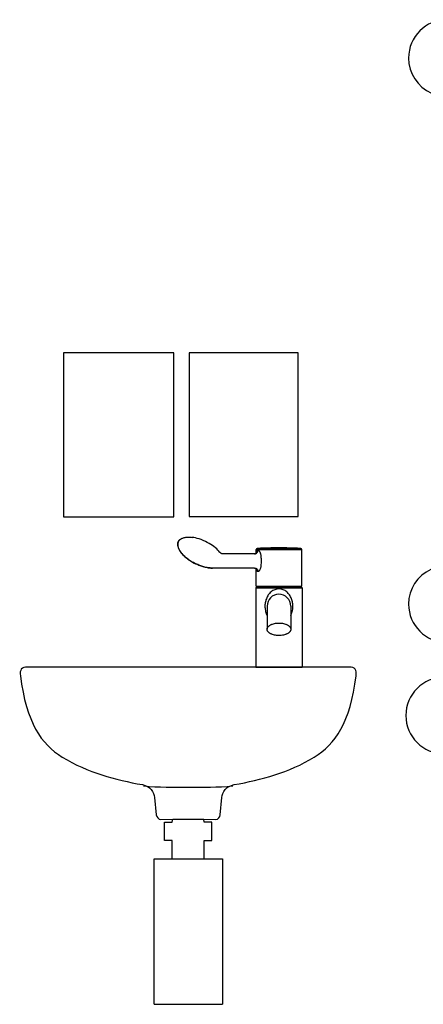
# Model space of a CAD drawing. Units: millimetres. Extents: x 1090 to 3371, y -107 to 1744.
# Drawn here: x 2003 to 2447, y 612 to 1694 of the extents above; entities that cross this region are included whole.
import ezdxf

# ---------------------------------------------------------------- set-up
doc = ezdxf.new("R2010")
doc.units = ezdxf.units.MM
doc.header["$MEASUREMENT"] = 0
doc.layers.add('DETAIL', color=2, linetype='Continuous')
doc.layers.add('Layer 2', color=7, linetype='Continuous')

msp = doc.modelspace()

# ---------------------------------------------------------------- linework, layer by layer
at = {"color": 2, "linetype": 'Continuous'}
for p, q in [((2177.8, 1120.6), (2177.6, 1120.1)), ((2177.6, 1120.1), (2177.6, 1120.2)), ((2261.5, 1107.1), (2226.5, 1107.1)), ((2261.6, 1107.1), (2261.4, 1107.1)), ((2263.3, 1107.8), (2263.3, 1112)), ((2263.3, 1112), (2313.3, 1112)), ((2264.3, 1113), (2312.3, 1113)), ((2265.1, 1111.1), (2265.2, 1111.1)), ((2297.1, 1113.4), (2279.5, 1113.4)), ((2296.8, 1113.7), (2279.8, 1113.7)), ((2313.3, 1071.5), (2313.3, 1112)), ((2261.5, 1091.5), (2215.2, 1091.5)), ((2215.2, 1091.5), (2215.2, 1091.5)), ((2215.2, 1091.5), (2215.2, 1091.5)), ((2263.3, 1071.5), (2263.3, 1090.7)), ((2265.2, 1087.5), (2265.1, 1087.5)), ((2263.3, 1071.5), (2313.3, 1071.5)), ((2265.8, 1071.5), (2265.8, 1070.6)), ((2310.8, 1071.5), (2310.8, 1070.6)), ((2263.1, 1070.6), (2262.8, 1069.6)), ((2262.8, 1069.6), (2262.8, 982.6)), ((2262.8, 1069.6), (2313.8, 1069.6)), ((2313.6, 1070.6), (2263.1, 1070.6)), ((2313.6, 1070.6), (2313.8, 1069.6)), ((2313.8, 1069.6), (2313.8, 982.6)), ((2275.3, 1049.6), (2275.3, 1024.2)), ((2301.3, 1049.6), (2301.3, 1024.2)), ((2262.8, 982.6), (2313.8, 982.6))]:
    msp.add_line(p, q, dxfattribs=at)
at = {"color": 2}
for p, q in [((2162.6, 792), (2162.6, 812)), ((2162.6, 812), (2171.1, 812)), ((2171.1, 812), (2171.5, 815.3)), ((2171.5, 815.3), (2205.9, 815.3)), ((2206.1, 812), (2205.9, 815.3)), ((2214.6, 812), (2206.1, 812)), ((2214.6, 792), (2214.6, 812)), ((2171.1, 792), (2162.6, 792)), ((2171.1, 772), (2171.1, 792)), ((2206.1, 772), (2206.1, 792)), ((2206.1, 792), (2214.6, 792)), ((2151.1, 612), (2151.1, 772)), ((2151.1, 772), (2226.1, 772)), ((2226.1, 772), (2226.1, 612)), ((2151.1, 612), (2226.1, 612))]:
    msp.add_line(p, q, dxfattribs=at)
at = {"color": 2, "linetype": 'Continuous'}
for points in [[(2177.6, 1120.1), (2177.4, 1119.7), (2177.2, 1119.1), (2177.1, 1118.6), (2177.1, 1118), (2177, 1117.4), (2177.1, 1116.7), (2177.2, 1116), (2177.3, 1115.3), (2177.5, 1114.6), (2177.7, 1113.9), (2178, 1113.1), (2178.4, 1112.3), (2178.8, 1111.5), (2179.2, 1110.7), (2179.8, 1109.8), (2180.3, 1109), (2181, 1108.1), (2181.7, 1107.3), (2182.4, 1106.4), (2183.2, 1105.6), (2184.1, 1104.8), (2185, 1103.9), (2186, 1103.1), (2187, 1102.2), (2188.1, 1101.3), (2189.3, 1100.5), (2190.6, 1099.6), (2192, 1098.8), (2193.4, 1097.9), (2195, 1097), (2196.7, 1096.2)], [(2179.6, 1122.8), (2179.1, 1122.4), (2178.7, 1121.9), (2178.3, 1121.5), (2178, 1121), (2177.8, 1120.6)], [(2207.4, 1120.8), (2205, 1121.8), (2202.8, 1122.7), (2200.6, 1123.5), (2198.5, 1124.1), (2196.5, 1124.6), (2194.7, 1125), (2192.8, 1125.2)], [(2223.5, 1108.7), (2222.4, 1109.9), (2221.2, 1111.2), (2219.9, 1112.5), (2218.5, 1113.7), (2216.9, 1115), (2215.2, 1116.2), (2213.4, 1117.4), (2211.5, 1118.6), (2209.5, 1119.7), (2207.4, 1120.8)], [(2223.6, 1108.5), (2223.6, 1108.6), (2223.5, 1108.7), (2223.5, 1108.7)], [(2225.6, 1107.2), (2225.3, 1107.3), (2225, 1107.5), (2224.7, 1107.6), (2224.4, 1107.8), (2224.2, 1108), (2224, 1108.2), (2223.8, 1108.4), (2223.6, 1108.5)], [(2226.7, 1107.1), (2226.3, 1107.1), (2225.9, 1107.1), (2225.6, 1107.2)], [(2263.9, 1108.5), (2263.9, 1108.5), (2263.9, 1108.5), (2263.8, 1108.4), (2263.8, 1108.3), (2263.7, 1108.3), (2263.7, 1108.1), (2263.5, 1108), (2263.4, 1107.9), (2263.3, 1107.7), (2263.1, 1107.6), (2262.8, 1107.4), (2262.6, 1107.3), (2262.3, 1107.2), (2262, 1107.1), (2261.6, 1107.1)], [(2196.7, 1096.2), (2199, 1095.2), (2201.3, 1094.3), (2203.5, 1093.5), (2205.6, 1092.8), (2207.7, 1092.3), (2209.7, 1091.9), (2211.7, 1091.7), (2213.5, 1091.5), (2215.2, 1091.5)], [(2261.4, 1091.5), (2261.7, 1091.4), (2262, 1091.4), (2262.3, 1091.3), (2262.6, 1091.2), (2262.9, 1091.1), (2263.1, 1090.9), (2263.3, 1090.8), (2263.5, 1090.6), (2263.6, 1090.5), (2263.7, 1090.3), (2263.8, 1090.2), (2263.8, 1090.2), (2263.8, 1090.1), (2263.9, 1090.1), (2263.9, 1090)]]:
    msp.add_lwpolyline(points, dxfattribs=at)
for centre, radius, start, end in [((2183.6, 1117.7), 6.49, 157.6662, 158.1355), ((2261.4, 1110.5), 3.46, 270.0005, 272.1866), ((2264.3, 1112), 1, 92.222, 180), ((2288.3, 493.5), 620, 90.8168, 92.222), ((2279.8, 1113.3), 0.4, 90, 159.9707), ((2296.8, 1113.3), 0.4, 20.0293, 90), ((2288.3, 493.5), 620, 87.778, 89.1832), ((2312.3, 1112), 1, 0, 87.778), ((2220.2, 1144.9), 54.1, 244.2449, 244.4548), ((2215.4, 1118.5), 27, 269.5318, 269.9911), ((2261.4, 1088), 3.46, 87.7878, 89.9995), ((2288.3, 1049.6), 13, 0, 180)]:
    msp.add_arc(centre, radius, start, end, dxfattribs=at)
for points, knots in [([(2179.6, 1122.8), (2180, 1123.2), (2181, 1123.8), (2182.6, 1124.5), (2184.3, 1125), (2186, 1125.3), (2187.7, 1125.5), (2189.4, 1125.5), (2191.1, 1125.4), (2192.3, 1125.3), (2192.8, 1125.2)], [0, 0, 0, 0, 0.127025, 0.252781, 0.377795, 0.502406, 0.626824, 0.751178, 0.875551, 1, 1, 1, 1]), ([(2187.5, 1101.9), (2186.8, 1102.4), (2185.4, 1103.6), (2183.4, 1105.4), (2181.6, 1107.4), (2179.9, 1109.6), (2178.7, 1111.6), (2178, 1113.3), (2177.5, 1114.6), (2177.2, 1116), (2177, 1117.4), (2177.1, 1118.5), (2177.3, 1119.5), (2177.5, 1119.9), (2177.6, 1120.1)], [0, 0, 0, 0, 0.122213, 0.245014, 0.368511, 0.492844, 0.618181, 0.681327, 0.744785, 0.80853, 0.872468, 0.936379, 0.968259, 1, 1, 1, 1]), ([(2177.6, 1120.2), (2177.7, 1120.4), (2178, 1120.9), (2178.4, 1121.6), (2179, 1122.3), (2179.4, 1122.6), (2179.6, 1122.8)], [0, 0, 0, 0, 0.253284, 0.504388, 0.753246, 1, 1, 1, 1]), ([(2261.5, 1107.1), (2261.7, 1107.1), (2262.2, 1107.1), (2262.9, 1107.3), (2263.6, 1107.7), (2264.1, 1108.2), (2264.6, 1108.8), (2264.9, 1109.5), (2265.1, 1110.3), (2265.2, 1110.8), (2265.2, 1111.1)], [0, 0, 0, 0, 0.120174, 0.241103, 0.363414, 0.487507, 0.613502, 0.741227, 0.870262, 1, 1, 1, 1]), ([(2261.5, 1107.1), (2261.7, 1107.1), (2262.2, 1107.1), (2262.9, 1107.4), (2263.5, 1107.8), (2264, 1108.3), (2264.5, 1108.9), (2264.8, 1109.6), (2265, 1110.3), (2265.1, 1110.8), (2265.1, 1111.1)], [0, 0, 0, 0, 0.120451, 0.24169, 0.364254, 0.488476, 0.614434, 0.74196, 0.870665, 1, 1, 1, 1]), ([(2263.7, 1108.2), (2263.7, 1108.4), (2263.7, 1108.8), (2263.8, 1109.3), (2264, 1109.8), (2264.1, 1110.2), (2264.3, 1110.5), (2264.4, 1110.7), (2264.5, 1110.9), (2264.7, 1110.9), (2264.8, 1111), (2264.9, 1111.1), (2265, 1111.1), (2265.1, 1111.1)], [0, 0, 0, 0, 0.178741, 0.343406, 0.49218, 0.623621, 0.73716, 0.787564, 0.834191, 0.877699, 0.919025, 0.959355, 1, 1, 1, 1]), ([(2265.2, 1111.1), (2265.3, 1111.1), (2265.5, 1111), (2265.7, 1110.9), (2266, 1110.7), (2266.3, 1110.5), (2266.5, 1110.2), (2266.8, 1109.8), (2267.1, 1109.4), (2267.4, 1108.8), (2267.8, 1107.9), (2268.1, 1106.7), (2268.4, 1105.5), (2268.4, 1104.7), (2268.5, 1104.3)], [0, 0, 0, 0, 0.032183, 0.06827, 0.109377, 0.155889, 0.207722, 0.264527, 0.325826, 0.391095, 0.531427, 0.681779, 0.8389, 1, 1, 1, 1]), ([(2268.5, 1104.3), (2268.6, 1102.6), (2268.7, 1099.3), (2268.6, 1095.9), (2268.5, 1094.3)], [0, 0, 0, 0, 0.499997, 1, 1, 1, 1]), ([(2196.7, 1096.2), (2195.1, 1097), (2191.9, 1098.7), (2189, 1100.8), (2187.5, 1101.9)], [0, 0, 0, 0, 0.499745, 1, 1, 1, 1]), ([(2187.5, 1101.9), (2188.3, 1101.3), (2189.8, 1100.2), (2192.9, 1098.3), (2195.4, 1096.9), (2197, 1096.1)], [0, 0, 0, 0, 0.252229, 0.502995, 1, 1, 1, 1]), ([(2196.7, 1096.2), (2196.7, 1096.2), (2196.8, 1096.2), (2196.9, 1096.1), (2196.9, 1096.1)], [0, 0, 0, 0, 0.488407, 1, 1, 1, 1]), ([(2215.2, 1091.5), (2214.4, 1091.5), (2212.8, 1091.5), (2210.4, 1091.8), (2208.1, 1092.2), (2205, 1093), (2201.3, 1094.2), (2198.3, 1095.5), (2196.9, 1096.1)], [0, 0, 0, 0, 0.12411, 0.248403, 0.372942, 0.497761, 0.748232, 1, 1, 1, 1]), ([(2197, 1096.1), (2198.5, 1095.5), (2201.4, 1094.2), (2205.1, 1093), (2208.2, 1092.3), (2210.5, 1091.8), (2212.8, 1091.6), (2214.4, 1091.5), (2215.2, 1091.5)], [0, 0, 0, 0, 0.251011, 0.50117, 0.62603, 0.750762, 0.875401, 1, 1, 1, 1]), ([(2268.5, 1094.3), (2268.4, 1093.8), (2268.4, 1093), (2268.1, 1091.8), (2267.8, 1090.6), (2267.4, 1089.8), (2267.1, 1089.1), (2266.8, 1088.7), (2266.5, 1088.4), (2266.3, 1088), (2266, 1087.8), (2265.7, 1087.6), (2265.5, 1087.5), (2265.3, 1087.5), (2265.2, 1087.5)], [0, 0, 0, 0, 0.161086, 0.318198, 0.468547, 0.608881, 0.674152, 0.735454, 0.792262, 0.8441, 0.890615, 0.931726, 0.967815, 1, 1, 1, 1]), ([(2261.5, 1091.5), (2261.7, 1091.5), (2262.2, 1091.4), (2262.9, 1091.1), (2263.5, 1090.8), (2264, 1090.3), (2264.5, 1089.6), (2264.8, 1089), (2265, 1088.2), (2265.1, 1087.7), (2265.1, 1087.5)], [0, 0, 0, 0, 0.120453, 0.241693, 0.36426, 0.488483, 0.614441, 0.741965, 0.870668, 1, 1, 1, 1]), ([(2261.5, 1091.5), (2261.7, 1091.5), (2262.2, 1091.4), (2262.9, 1091.2), (2263.6, 1090.8), (2264.1, 1090.3), (2264.6, 1089.7), (2264.9, 1089), (2265.1, 1088.2), (2265.2, 1087.7), (2265.2, 1087.5)], [0, 0, 0, 0, 0.120172, 0.2411, 0.363409, 0.487503, 0.613497, 0.741224, 0.87026, 1, 1, 1, 1]), ([(2265.1, 1087.5), (2265, 1087.5), (2264.9, 1087.5), (2264.8, 1087.5), (2264.7, 1087.6), (2264.5, 1087.7), (2264.4, 1087.8), (2264.3, 1088), (2264.1, 1088.3), (2264, 1088.7), (2263.8, 1089.2), (2263.7, 1089.8), (2263.7, 1090.2), (2263.7, 1090.4)], [0, 0, 0, 0, 0.040641, 0.080969, 0.122292, 0.165797, 0.212422, 0.262824, 0.376363, 0.507805, 0.656582, 0.821252, 1, 1, 1, 1]), ([(2288.3, 1068.6), (2287.5, 1068.6), (2285.9, 1068.4), (2283.6, 1067.7), (2281.5, 1066.7), (2279.6, 1065.3), (2278, 1063.7), (2276.6, 1061.9), (2275.4, 1059.9), (2274.4, 1057.8), (2273.7, 1055.6), (2273, 1052.5), (2272.8, 1049.3), (2273.1, 1046.1), (2273.6, 1043.8), (2274.3, 1041.5), (2274.9, 1040.1), (2275.3, 1039.4)], [0, 0, 0, 0, 0.063613, 0.126748, 0.189156, 0.250877, 0.312145, 0.37328, 0.434602, 0.496383, 0.558788, 0.621843, 0.748984, 0.812574, 0.875688, 0.938162, 1, 1, 1, 1]), ([(2301.3, 1039.4), (2301.7, 1040.1), (2302.3, 1041.5), (2303, 1043.8), (2303.5, 1046.1), (2303.8, 1049.3), (2303.6, 1052.5), (2302.9, 1055.6), (2302.2, 1057.8), (2301.2, 1059.9), (2300.1, 1061.9), (2298.6, 1063.7), (2297, 1065.3), (2295.1, 1066.7), (2293, 1067.7), (2290.7, 1068.4), (2289.1, 1068.6), (2288.3, 1068.6)], [0, 0, 0, 0, 0.061838, 0.124312, 0.187426, 0.251016, 0.378157, 0.441212, 0.503617, 0.565398, 0.62672, 0.687855, 0.749123, 0.810844, 0.873252, 0.936387, 1, 1, 1, 1]), ([(2275.3, 1024.2), (2275.3, 1024.4), (2275.3, 1024.8), (2275.5, 1025.5), (2275.9, 1026.2), (2276.3, 1026.8), (2276.8, 1027.4), (2277.5, 1028), (2278.3, 1028.5), (2279.1, 1029), (2280.1, 1029.5), (2281.5, 1030), (2283.4, 1030.6), (2285.8, 1031), (2287.5, 1031), (2288.3, 1031)], [0, 0, 0, 0, 0.04243, 0.085881, 0.131266, 0.179322, 0.230576, 0.285352, 0.343794, 0.40589, 0.471503, 0.540392, 0.68655, 0.841098, 1, 1, 1, 1]), ([(2288.3, 1031), (2289.2, 1031), (2290.8, 1031), (2293.2, 1030.6), (2295.1, 1030), (2296.5, 1029.5), (2297.5, 1029), (2298.3, 1028.5), (2299.1, 1028), (2299.8, 1027.4), (2300.3, 1026.8), (2300.8, 1026.2), (2301.1, 1025.5), (2301.3, 1024.8), (2301.3, 1024.4), (2301.3, 1024.2)], [0, 0, 0, 0, 0.158902, 0.31345, 0.459608, 0.528497, 0.59411, 0.656206, 0.714648, 0.769424, 0.820678, 0.868734, 0.914119, 0.95757, 1, 1, 1, 1]), ([(2288.3, 1017.3), (2287.5, 1017.3), (2285.8, 1017.3), (2283.4, 1017.7), (2281.5, 1018.3), (2280.1, 1018.8), (2279.1, 1019.3), (2278.3, 1019.8), (2277.5, 1020.3), (2276.8, 1020.9), (2276.3, 1021.5), (2275.9, 1022.1), (2275.5, 1022.8), (2275.3, 1023.5), (2275.3, 1023.9), (2275.3, 1024.2)], [0, 0, 0, 0, 0.158902, 0.31345, 0.459608, 0.528497, 0.59411, 0.656206, 0.714648, 0.769424, 0.820678, 0.868734, 0.914119, 0.95757, 1, 1, 1, 1]), ([(2301.3, 1024.2), (2301.3, 1023.9), (2301.3, 1023.5), (2301.1, 1022.8), (2300.8, 1022.1), (2300.3, 1021.5), (2299.8, 1020.9), (2299.1, 1020.3), (2298.3, 1019.8), (2297.5, 1019.3), (2296.5, 1018.8), (2295.1, 1018.3), (2293.2, 1017.7), (2290.8, 1017.3), (2289.2, 1017.3), (2288.3, 1017.3)], [0, 0, 0, 0, 0.04243, 0.085881, 0.131266, 0.179322, 0.230576, 0.285352, 0.343794, 0.40589, 0.471503, 0.540392, 0.68655, 0.841098, 1, 1, 1, 1])]:
    msp.add_open_spline(points, degree=3, knots=knots, dxfattribs=at)
at = {"layer": 'DETAIL', "color": 2}
for points, knots in [([(2490, 1613.6), (2505.2, 1620.3), (2515, 1635.4), (2515, 1652), (2515, 1652), (2515, 1675.3), (2496.2, 1694.2), (2472.9, 1694.2), (2472.9, 1694.2), (2449.7, 1694.2), (2430.8, 1675.3), (2430.8, 1652), (2430.8, 1652), (2430.8, 1635.4), (2440.6, 1620.3), (2455.9, 1613.5)], [0, 0, 0, 0, 0.25, 0.25, 0.25, 0.25, 0.5, 0.5, 0.5, 0.5, 0.75, 0.75, 0.75, 0.75, 1, 1, 1, 1]), ([(2455.4, 1090), (2440.4, 1083.2), (2430.8, 1068.2), (2430.8, 1051.8), (2430.8, 1051.8), (2430.8, 1028.5), (2449.7, 1009.6), (2472.9, 1009.6), (2472.9, 1009.6), (2496.2, 1009.6), (2515, 1028.5), (2515, 1051.8), (2515, 1051.8), (2515, 1068), (2505.7, 1082.8), (2491.1, 1089.8)], [0, 0, 0, 0, 0.25, 0.25, 0.25, 0.25, 0.5, 0.5, 0.5, 0.5, 0.75, 0.75, 0.75, 0.75, 1, 1, 1, 1]), ([(2188.7, 815.3), (2188.7, 815.3), (2158.4, 815.2), (2158.4, 815.2), (2158.4, 815.2), (2155.7, 815.2), (2153.8, 817.7), (2153.5, 820.3), (2153.5, 820.3), (2153.5, 820.3), (2151.7, 839.1), (2151.7, 839.1), (2151.7, 839.1), (2151.1, 845.4), (2146.8, 851.9), (2138.2, 853.4), (2138.2, 853.4), (2108.3, 858.8), (2078.5, 866.4), (2050.1, 883.7), (2050.1, 883.7), (2027.1, 897.6), (2010.5, 922), (2004.2, 972.9), (2004.2, 972.9), (2003.3, 979.8), (2004.9, 982.6), (2012.4, 982.6), (2012.4, 982.6), (2012.4, 982.6), (2188.7, 982.6), (2188.7, 982.6), (2188.7, 982.6), (2188.7, 982.6), (2365, 982.6), (2365, 982.6), (2365, 982.6), (2372.4, 982.6), (2374, 979.8), (2373.1, 972.9), (2373.1, 972.9), (2366.9, 922), (2350.2, 897.6), (2327.2, 883.7), (2327.2, 883.7), (2298.8, 866.4), (2269, 858.8), (2239.1, 853.4), (2239.1, 853.4), (2230.5, 851.9), (2226.2, 845.4), (2225.6, 839.1), (2225.6, 839.1), (2225.6, 839.1), (2223.8, 820.3), (2223.8, 820.3), (2223.8, 820.3), (2223.5, 817.7), (2221.6, 815.2), (2219, 815.2), (2219, 815.2), (2219, 815.2), (2188.7, 815.3), (2188.7, 815.3)], [0, 0, 0, 0, 0.0625, 0.0625, 0.0625, 0.0625, 0.125, 0.125, 0.125, 0.125, 0.1875, 0.1875, 0.1875, 0.1875, 0.25, 0.25, 0.25, 0.25, 0.3125, 0.3125, 0.3125, 0.3125, 0.375, 0.375, 0.375, 0.375, 0.4375, 0.4375, 0.4375, 0.4375, 0.5, 0.5, 0.5, 0.5, 0.5625, 0.5625, 0.5625, 0.5625, 0.625, 0.625, 0.625, 0.625, 0.6875, 0.6875, 0.6875, 0.6875, 0.75, 0.75, 0.75, 0.75, 0.8125, 0.8125, 0.8125, 0.8125, 0.875, 0.875, 0.875, 0.875, 0.9375, 0.9375, 0.9375, 0.9375, 1, 1, 1, 1]), ([(2508.3, 946.7), (2501.5, 961.8), (2486.4, 971.5), (2469.9, 971.5), (2469.9, 971.5), (2446.6, 971.5), (2427.8, 952.7), (2427.8, 929.4), (2427.8, 929.4), (2427.8, 906.1), (2446.6, 887.3), (2469.9, 887.3), (2469.9, 887.3), (2486.3, 887.3), (2501.3, 896.9), (2508.2, 911.8)], [0, 0, 0, 0, 0.25, 0.25, 0.25, 0.25, 0.5, 0.5, 0.5, 0.5, 0.75, 0.75, 0.75, 0.75, 1, 1, 1, 1]), ([(2237.7, 851.6), (2221.1, 850.2), (2204.6, 850.2), (2188.7, 850.2), (2188.7, 850.2), (2172.7, 850.2), (2156.2, 850.2), (2139.6, 851.6)], [0, 0, 0, 0, 0.5, 0.5, 0.5, 0.5, 1, 1, 1, 1])]:
    msp.add_open_spline(points, degree=3, knots=knots, dxfattribs=at)
at = {"layer": 'Layer 2', "color": 2}
for points in [[(2051.6, 1147.7), (2172.7, 1147.7), (2172.7, 1328.1), (2051.6, 1328.1), (2051.6, 1147.7)], [(2189.6, 1148.1), (2309.6, 1148.1), (2309.6, 1328.1), (2189.6, 1328.1), (2189.6, 1148.1)]]:
    msp.add_lwpolyline(points, close=True, dxfattribs=at)

doc.saveas('drawing.dxf')
